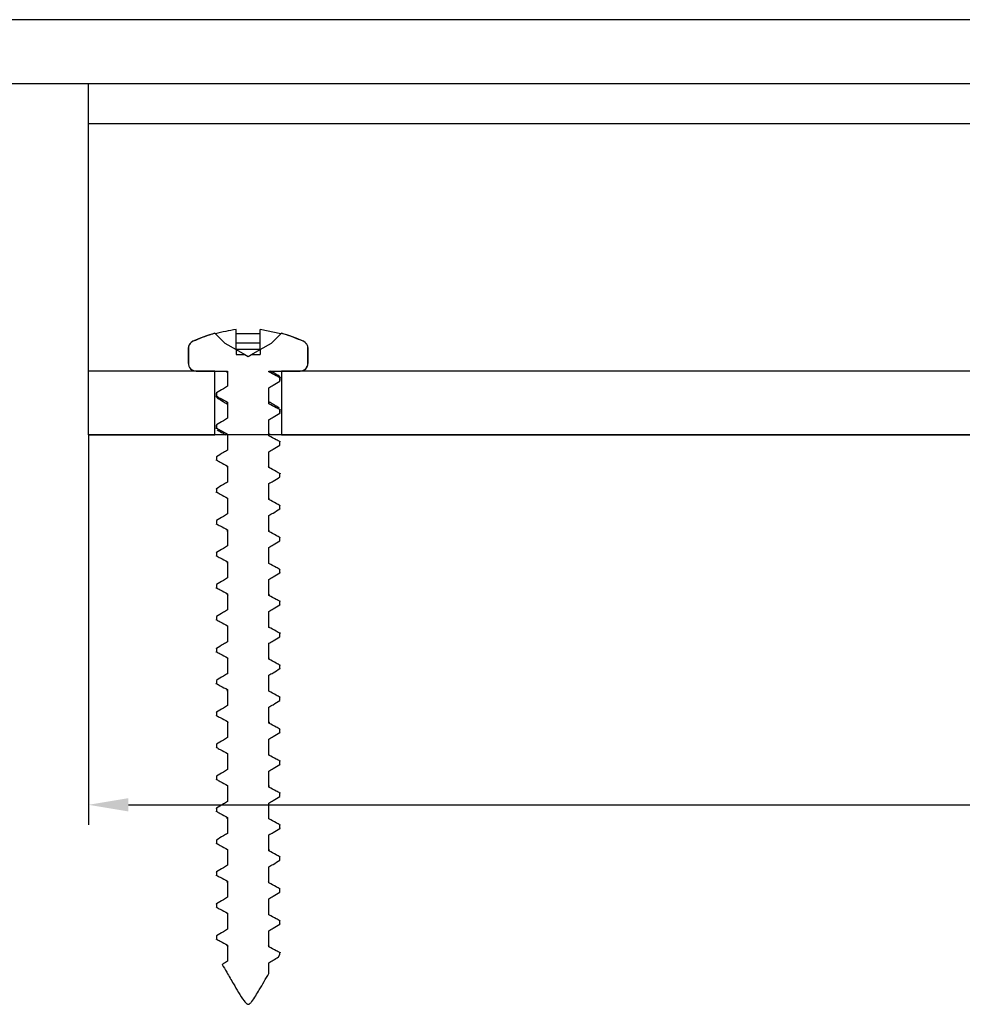
# Model space of a CAD drawing. Units: millimetres. Extents: x 17816 to 28488, y -5527 to 3363.
# Drawn here: x 21021 to 21080, y -2350 to -2288 of the extents above; entities that cross this region are included whole.
import ezdxf
from ezdxf.lldxf.tags import DXFTag

# ---------------------------------------------------------------- set-up
doc = ezdxf.new("R2010")
doc.units = ezdxf.units.MM
doc.layers.add('Dimensions', color=10, linetype='Continuous')
doc.layers.add('Door', color=30, linetype='Continuous')
tags = doc.linetypes.add('HIDDEN2', pattern=[4.7625, 3.175, -1.5875]).pattern_tags.tags
tags[6:7] = [DXFTag(74, 4), DXFTag(75, 0), DXFTag(340, '0'), DXFTag(46, 0.0), DXFTag(50, 0.0), DXFTag(44, 0.0), DXFTag(45, 0.0)]
tags[4:5] = [DXFTag(74, 4), DXFTag(75, 0), DXFTag(340, '0'), DXFTag(46, 0.0), DXFTag(50, 0.0), DXFTag(44, 0.0), DXFTag(45, 0.0)]
doc.dimstyles.new('ISO-25', dxfattribs={"dimtxt": 2.5, "dimasz": 2.5, "dimexe": 1.25, "dimexo": 0.625, "dimtad": 1, "dimtxsty": 'Standard', "dimcen": 2.5, "dimadec": 0, "dimazin": 0, "dimtfac": 1, "dimtmove": 0, "dimatfit": 3, "dimfxl": 1, "dimarcsym": 0})

# ---------------------------------------------------------------- blocks, each defined once
blk = doc.blocks.new('*D29')
at = {"layer": 'Defpoints', "color": 0, "transparency": 16777216}
for p in [(21024.881, -2313.897), (21219.881, -2313.897), (21219.881, -2337.058)]:
    blk.add_point(p, dxfattribs=at)
at = {"layer": 'Dimensions', "color": 0, "lineweight": -2, "transparency": 16777216}
for p, q in [((21024.881, -2313.897), (21024.881, -2338.308)), ((21219.881, -2313.897), (21219.881, -2338.308)), ((21027.381, -2337.058), (21217.381, -2337.058))]:
    blk.add_line(p, q, dxfattribs=at)
at = {"layer": 'Dimensions', "color": 0, "transparency": 16777216}
for points in [[(21027.381, -2336.641), (21027.381, -2337.474), (21024.881, -2337.058)], [(21217.381, -2336.641), (21217.381, -2337.474), (21219.881, -2337.058)]]:
    blk.add_solid(points, dxfattribs=at)
at = {"layer": 'Dimensions', "color": 0, "transparency": 16777216, "insert": (21108.005, -2335.183), "char_height": 2.5, "attachment_point": 5}
blk.add_mtext('195', dxfattribs=at)

msp = doc.modelspace()

# ---------------------------------------------------------------- linework, layer by layer
at = {"color": 7, "linetype": 'Continuous'}
msp.add_line((21498.311, -2287.897), (19373.246, -2287.897), dxfattribs=at)
at = {"color": 7, "linetype": 'Continuous', "lineweight": 25}
for p, q in [((21024.881, -2291.897), (21154.881, -2291.897)), ((21024.881, -2294.397), (21024.881, -2291.897)), ((21024.881, -2294.397), (21152.881, -2294.397)), ((21024.881, -2309.897), (21024.881, -2294.397)), ((21032.802, -2307.536), (21033.411, -2308.146)), ((21034.131, -2308.553), (21034.131, -2307.301)), ((21035.631, -2307.564), (21034.131, -2307.564)), ((21036.932, -2307.564), (21035.631, -2307.301)), ((21035.631, -2308.553), (21035.631, -2307.301)), ((21036.35, -2308.146), (21036.96, -2307.536)), ((21031.431, -2308.035), (21031.426, -2308.035)), ((21033.411, -2308.146), (21034.131, -2308.553)), ((21035.631, -2308.146), (21034.131, -2308.146)), ((21035.631, -2308.553), (21036.35, -2308.146)), ((21038.336, -2308.035), (21038.33, -2308.035)), ((21031.131, -2308.491), (21031.131, -2309.397)), ((21031.136, -2308.491), (21031.136, -2309.397)), ((21034.131, -2308.553), (21034.131, -2308.864)), ((21034.131, -2308.553), (21034.681, -2308.864)), ((21035.631, -2308.553), (21034.131, -2308.553)), ((21034.131, -2308.864), (21034.681, -2308.864)), ((21034.681, -2308.864), (21034.881, -2308.977)), ((21034.881, -2308.977), (21035.081, -2308.864)), ((21035.081, -2308.864), (21035.631, -2308.553)), ((21035.081, -2308.864), (21035.631, -2308.864)), ((21035.631, -2308.553), (21035.631, -2308.864)), ((21038.625, -2309.397), (21038.625, -2308.491)), ((21038.631, -2309.397), (21038.631, -2308.491)), ((21024.881, -2313.897), (21024.881, -2309.897)), ((21032.79, -2309.897), (21024.881, -2309.897)), ((21031.637, -2309.897), (21033.59, -2309.897)), ((21032.79, -2313.897), (21032.79, -2309.897)), ((21033.473, -2309.898), (21033.584, -2309.966)), ((21033.574, -2309.897), (21033.59, -2309.897)), ((21033.584, -2309.938), (21033.584, -2310.851)), ((21033.59, -2309.897), (21033.59, -2310.848)), ((21036.178, -2309.897), (21038.124, -2309.897)), ((21036.178, -2309.946), (21036.178, -2309.897)), ((21036.193, -2309.897), (21036.178, -2309.946)), ((21036.971, -2309.897), (21036.971, -2313.897)), ((21118.135, -2309.897), (21036.971, -2309.897)), ((21036.871, -2310.532), (21036.865, -2310.5)), ((21036.871, -2310.532), (21036.871, -2310.326)), ((21036.881, -2310.5), (21036.881, -2310.294)), ((21032.881, -2311.297), (21032.881, -2311.497)), ((21032.891, -2311.265), (21032.882, -2311.297)), ((21032.891, -2311.265), (21032.891, -2311.465)), ((21036.178, -2311.946), (21036.178, -2310.946)), ((21036.183, -2311.857), (21036.183, -2310.943)), ((21033.584, -2311.937), (21033.584, -2312.852)), ((21033.59, -2311.937), (21033.59, -2311.848)), ((21033.59, -2311.848), (21033.59, -2312.848)), ((21036.184, -2311.858), (21036.178, -2311.946)), ((21036.875, -2312.294), (21036.871, -2312.326)), ((21036.871, -2312.531), (21036.871, -2312.326)), ((21036.881, -2312.5), (21036.881, -2312.294)), ((21036.177, -2313.946), (21036.177, -2312.946)), ((21036.183, -2313.857), (21036.183, -2312.942)), ((21032.881, -2313.297), (21032.881, -2313.496)), ((21032.891, -2313.266), (21032.903, -2313.297)), ((21032.891, -2313.266), (21032.891, -2313.465)), ((21033.599, -2313.937), (21033.59, -2313.848)), ((21033.59, -2313.848), (21033.59, -2314.848)), ((21036.16, -2313.857), (21036.177, -2313.946)), ((21036.296, -2313.897), (21036.183, -2313.827)), ((21024.881, -2313.897), (21032.79, -2313.897)), ((21219.881, -2313.897), (21024.881, -2313.897)), ((21036.862, -2314.294), (21036.871, -2314.326)), ((21036.871, -2314.532), (21036.871, -2314.326)), ((21036.971, -2313.897), (21120.14, -2313.897)), ((21036.178, -2315.946), (21036.178, -2314.946)), ((21036.871, -2314.532), (21036.873, -2314.5)), ((21032.891, -2315.266), (21032.89, -2315.297)), ((21032.891, -2315.266), (21032.891, -2315.465)), ((21032.9, -2315.497), (21032.891, -2315.465)), ((21033.59, -2315.848), (21033.59, -2316.848)), ((21036.871, -2316.532), (21036.871, -2316.326)), ((21036.178, -2317.946), (21036.178, -2316.946)), ((21036.871, -2316.532), (21036.859, -2316.5)), ((21032.887, -2317.496), (21032.891, -2317.465)), ((21032.891, -2317.266), (21032.891, -2317.465)), ((21033.61, -2317.938), (21033.59, -2317.848)), ((21033.59, -2317.848), (21033.59, -2318.848)), ((21036.172, -2317.856), (21036.178, -2317.946)), ((21036.869, -2318.294), (21036.871, -2318.326)), ((21036.871, -2318.532), (21036.871, -2318.326)), ((21036.871, -2318.532), (21036.88, -2318.5)), ((21032.891, -2319.266), (21032.897, -2319.297)), ((21032.891, -2319.266), (21032.891, -2319.465)), ((21036.178, -2319.946), (21036.178, -2318.946)), ((21033.586, -2319.937), (21033.589, -2319.848)), ((21033.589, -2319.848), (21033.589, -2320.848)), ((21036.178, -2319.856), (21036.178, -2319.946)), ((21036.871, -2320.532), (21036.867, -2320.5)), ((21036.871, -2320.532), (21036.871, -2320.326)), ((21036.178, -2321.946), (21036.178, -2320.946)), ((21032.891, -2321.266), (21032.884, -2321.298)), ((21032.891, -2321.266), (21032.891, -2321.465)), ((21032.894, -2321.497), (21032.891, -2321.465)), ((21033.59, -2321.938), (21033.589, -2321.848)), ((21033.589, -2321.848), (21033.589, -2322.848)), ((21036.154, -2321.856), (21036.178, -2321.946)), ((21036.877, -2322.294), (21036.871, -2322.326)), ((21036.871, -2322.532), (21036.871, -2322.326)), ((21036.178, -2323.946), (21036.178, -2322.946)), ((21032.891, -2323.265), (21032.904, -2323.297)), ((21032.891, -2323.265), (21032.891, -2323.465)), ((21033.589, -2323.848), (21033.589, -2324.848)), ((21036.863, -2324.294), (21036.871, -2324.326)), ((21036.871, -2324.532), (21036.871, -2324.326)), ((21036.178, -2325.946), (21036.178, -2324.946)), ((21036.871, -2324.532), (21036.874, -2324.5)), ((21032.891, -2325.265), (21032.891, -2325.297)), ((21032.891, -2325.265), (21032.891, -2325.465)), ((21032.901, -2325.497), (21032.891, -2325.465)), ((21033.605, -2325.938), (21033.589, -2325.848)), ((21033.589, -2325.848), (21033.589, -2326.848)), ((21036.161, -2325.856), (21036.178, -2325.946)), ((21036.871, -2326.532), (21036.861, -2326.5)), ((21036.871, -2326.532), (21036.871, -2326.326)), ((21032.891, -2327.265), (21032.891, -2327.465)), ((21036.178, -2327.946), (21036.178, -2326.946)), ((21032.888, -2327.497), (21032.891, -2327.465)), ((21033.627, -2327.938), (21033.589, -2327.848)), ((21033.589, -2327.848), (21033.589, -2328.848)), ((21036.173, -2327.856), (21036.178, -2327.946)), ((21036.871, -2328.294), (21036.871, -2328.326)), ((21036.871, -2328.532), (21036.871, -2328.326)), ((21032.891, -2329.265), (21032.898, -2329.297)), ((21032.891, -2329.265), (21032.891, -2329.465)), ((21036.178, -2329.946), (21036.178, -2328.946)), ((21033.589, -2329.848), (21033.589, -2330.848)), ((21036.15, -2329.856), (21036.178, -2329.946)), ((21036.858, -2330.294), (21036.871, -2330.326)), ((21036.871, -2330.531), (21036.868, -2330.5)), ((21036.871, -2330.531), (21036.871, -2330.326)), ((21036.178, -2331.946), (21036.178, -2330.946)), ((21032.891, -2331.265), (21032.885, -2331.297)), ((21032.891, -2331.265), (21032.891, -2331.465)), ((21032.895, -2331.497), (21032.891, -2331.465)), ((21033.624, -2331.938), (21033.59, -2331.848)), ((21033.59, -2331.848), (21033.59, -2332.848)), ((21036.878, -2332.294), (21036.871, -2332.326)), ((21036.871, -2332.531), (21036.871, -2332.326)), ((21036.178, -2333.946), (21036.178, -2332.946)), ((21032.882, -2333.497), (21032.891, -2333.465)), ((21032.891, -2333.266), (21032.891, -2333.465)), ((21033.599, -2333.938), (21033.59, -2333.848)), ((21033.59, -2333.848), (21033.59, -2334.848)), ((21036.152, -2333.856), (21036.178, -2333.946)), ((21036.865, -2334.294), (21036.871, -2334.326)), ((21036.871, -2334.532), (21036.871, -2334.326)), ((21036.871, -2334.532), (21036.875, -2334.5)), ((21032.891, -2335.266), (21032.892, -2335.297)), ((21032.891, -2335.266), (21032.891, -2335.464)), ((21036.178, -2335.946), (21036.178, -2334.946)), ((21032.903, -2335.497), (21032.891, -2335.464)), ((21033.617, -2335.938), (21033.59, -2335.848)), ((21033.59, -2335.848), (21033.59, -2336.848)), ((21036.169, -2335.857), (21036.178, -2335.946)), ((21036.871, -2336.532), (21036.862, -2336.5)), ((21036.871, -2336.532), (21036.871, -2336.326)), ((21032.891, -2337.266), (21032.891, -2337.465)), ((21036.178, -2337.946), (21036.178, -2336.946)), ((21032.89, -2337.497), (21032.891, -2337.465)), ((21033.59, -2337.848), (21033.59, -2338.848)), ((21036.144, -2337.856), (21036.178, -2337.946)), ((21036.872, -2338.294), (21036.871, -2338.326)), ((21036.871, -2338.532), (21036.871, -2338.326)), ((21036.178, -2339.946), (21036.178, -2338.946)), ((21032.891, -2339.266), (21032.9, -2339.297)), ((21032.891, -2339.266), (21032.891, -2339.465)), ((21033.618, -2339.938), (21033.589, -2339.848)), ((21033.589, -2339.848), (21033.589, -2340.848)), ((21036.859, -2340.294), (21036.871, -2340.326)), ((21036.871, -2340.532), (21036.871, -2340.326)), ((21036.178, -2341.946), (21036.178, -2340.946)), ((21036.871, -2340.532), (21036.869, -2340.5)), ((21032.891, -2341.266), (21032.886, -2341.298)), ((21032.891, -2341.266), (21032.891, -2341.465)), ((21032.897, -2341.497), (21032.891, -2341.465)), ((21033.595, -2341.938), (21033.589, -2341.848)), ((21033.589, -2341.848), (21033.589, -2342.848)), ((21036.141, -2341.856), (21036.178, -2341.946)), ((21036.88, -2342.294), (21036.871, -2342.326)), ((21036.871, -2342.532), (21036.871, -2342.326)), ((21032.891, -2343.266), (21032.891, -2343.465)), ((21036.178, -2343.946), (21036.178, -2342.946)), ((21032.884, -2343.497), (21032.891, -2343.465)), ((21033.607, -2343.938), (21033.589, -2343.848)), ((21033.589, -2343.848), (21033.589, -2344.848)), ((21036.163, -2343.856), (21036.178, -2343.946)), ((21036.866, -2344.294), (21036.871, -2344.326)), ((21036.871, -2344.532), (21036.871, -2344.326)), ((21036.871, -2344.532), (21036.877, -2344.5)), ((21032.891, -2345.265), (21032.894, -2345.297)), ((21032.891, -2345.265), (21032.891, -2345.465)), ((21036.178, -2345.946), (21036.178, -2344.946)), ((21032.904, -2345.497), (21032.891, -2345.465)), ((21033.589, -2345.848), (21033.589, -2346.848)), ((21036.783, -2346.584), (21036.871, -2346.433)), ((21036.871, -2346.433), (21036.871, -2346.326)), ((21033.25, -2347.052), (21033.259, -2347.081)), ((21036.178, -2347.623), (21036.178, -2346.946)), ((21036.176, -2347.624), (21036.178, -2347.623))]:
    msp.add_line(p, q, dxfattribs=at)
at = {"color": 8, "linetype": 'Continuous', "lineweight": 25}
for p, q in [((21031.136, -2308.491), (21031.131, -2308.491)), ((21038.631, -2308.491), (21038.625, -2308.491)), ((21031.136, -2309.397), (21031.131, -2309.397)), ((21038.631, -2309.397), (21038.625, -2309.397))]:
    msp.add_line(p, q, dxfattribs=at)
at = {"color": 7, "linetype": 'Continuous', "lineweight": 25}
for centre, radius, start, end in [((21035.529, -2317.154), 10, 105.81611, 114.22814), ((21034.232, -2317.154), 10, 65.77186, 74.18771), ((21031.631, -2308.491), 0.5, 114.22814, 180), ((21038.131, -2308.491), 0.5, 0, 65.77186), ((21031.631, -2309.397), 0.5, 180, 270), ((21038.131, -2309.397), 0.5, 270, 0)]:
    msp.add_arc(centre, radius, start, end, dxfattribs=at)
for points, knots in [([(21032.802, -2307.536), (21032.733, -2307.556), (21032.266, -2307.691), (21031.816, -2307.876), (21031.431, -2308.035)], [0, 0, 0, 0, 0.146029, 1, 1, 1, 1]), ([(21034.131, -2307.301), (21034.13, -2307.301), (21033.691, -2307.36), (21033.259, -2307.462), (21032.829, -2307.564)], [0, 0, 0, 0, 0.002717, 1, 1, 1, 1]), ([(21038.33, -2308.035), (21037.937, -2307.873), (21037.487, -2307.688), (21037.019, -2307.553), (21036.96, -2307.536)], [0, 0, 0, 0, 0.87278, 1, 1, 1, 1]), ([(21031.431, -2308.035), (21031.396, -2308.054), (21031.33, -2308.089), (21031.236, -2308.182), (21031.16, -2308.31), (21031.136, -2308.427), (21031.136, -2308.487), (21031.136, -2308.491)], [0, 0, 0, 0, 0.20702, 0.391528, 0.684825, 0.978121, 1, 1, 1, 1]), ([(21038.625, -2308.491), (21038.623, -2308.451), (21038.616, -2308.356), (21038.552, -2308.214), (21038.449, -2308.099), (21038.365, -2308.054), (21038.33, -2308.035)], [0, 0, 0, 0, 0.207373, 0.500515, 0.793875, 1, 1, 1, 1]), ([(21031.136, -2309.397), (21031.136, -2309.407), (21031.138, -2309.473), (21031.167, -2309.595), (21031.247, -2309.721), (21031.357, -2309.819), (21031.484, -2309.884), (21031.589, -2309.893), (21031.637, -2309.897)], [0, 0, 0, 0, 0.039304, 0.253376, 0.467533, 0.601243, 0.816295, 1, 1, 1, 1]), ([(21038.124, -2309.897), (21038.173, -2309.893), (21038.278, -2309.884), (21038.426, -2309.808), (21038.544, -2309.686), (21038.614, -2309.541), (21038.622, -2309.441), (21038.625, -2309.397)], [0, 0, 0, 0, 0.186548, 0.401755, 0.616708, 0.831321, 1, 1, 1, 1]), ([(21036.178, -2309.897), (21036.183, -2309.897), (21036.192, -2309.897), (21036.192, -2309.897), (21036.193, -2309.897)], [0, 0, 0, 0, 0.680389, 1, 1, 1, 1]), ([(21036.871, -2310.326), (21036.792, -2310.283), (21036.562, -2310.154), (21036.33, -2310.029), (21036.178, -2309.946)], [0, 0, 0, 0, 0.340297, 1, 1, 1, 1]), ([(21036.824, -2310.217), (21036.7, -2310.143), (21036.521, -2310.036), (21036.344, -2309.926), (21036.288, -2309.892)], [0, 0, 0, 0, 0.68991, 1, 1, 1, 1]), ([(21036.178, -2310.946), (21036.265, -2310.893), (21036.495, -2310.754), (21036.726, -2310.617), (21036.871, -2310.532)], [0, 0, 0, 0, 0.377515, 1, 1, 1, 1]), ([(21036.814, -2310.213), (21036.853, -2310.249), (21036.894, -2310.287), (21036.872, -2310.324), (21036.871, -2310.326)], [0, 0, 0, 0, 0.94368, 1, 1, 1, 1]), ([(21033.59, -2310.848), (21033.502, -2310.901), (21033.27, -2311.041), (21033.037, -2311.179), (21032.891, -2311.265)], [0, 0, 0, 0, 0.374825, 1, 1, 1, 1]), ([(21032.98, -2311.582), (21032.946, -2311.567), (21032.863, -2311.528), (21032.88, -2311.488), (21032.891, -2311.465)], [0, 0, 0, 0, 0.40843, 1, 1, 1, 1]), ([(21032.891, -2311.465), (21032.971, -2311.509), (21033.203, -2311.639), (21033.437, -2311.765), (21033.59, -2311.848)], [0, 0, 0, 0, 0.345634, 1, 1, 1, 1]), ([(21032.946, -2311.578), (21033.067, -2311.651), (21033.281, -2311.779), (21033.492, -2311.91), (21033.584, -2311.966)], [0, 0, 0, 0, 0.565972, 1, 1, 1, 1]), ([(21036.871, -2312.326), (21036.792, -2312.283), (21036.562, -2312.154), (21036.33, -2312.029), (21036.178, -2311.946)], [0, 0, 0, 0, 0.340609, 1, 1, 1, 1]), ([(21036.821, -2312.215), (21036.7, -2312.143), (21036.485, -2312.014), (21036.274, -2311.884), (21036.183, -2311.827)], [0, 0, 0, 0, 0.566382, 1, 1, 1, 1]), ([(21036.177, -2312.946), (21036.264, -2312.893), (21036.495, -2312.754), (21036.726, -2312.617), (21036.871, -2312.531)], [0, 0, 0, 0, 0.37772, 1, 1, 1, 1]), ([(21036.871, -2312.531), (21036.875, -2312.526), (21036.883, -2312.516), (21036.872, -2312.505), (21036.866, -2312.5)], [0, 0, 0, 0, 0.487789, 1, 1, 1, 1]), ([(21033.59, -2312.848), (21033.503, -2312.901), (21033.27, -2313.041), (21033.037, -2313.179), (21032.891, -2313.266)], [0, 0, 0, 0, 0.374499, 1, 1, 1, 1]), ([(21032.886, -2313.496), (21032.884, -2313.495), (21032.873, -2313.484), (21032.882, -2313.474), (21032.891, -2313.465)], [0, 0, 0, 0, 0.154425, 1, 1, 1, 1]), ([(21032.891, -2313.465), (21032.971, -2313.509), (21033.203, -2313.639), (21033.437, -2313.765), (21033.59, -2313.848)], [0, 0, 0, 0, 0.345682, 1, 1, 1, 1]), ([(21032.946, -2313.578), (21033.067, -2313.651), (21033.243, -2313.757), (21033.417, -2313.864), (21033.471, -2313.897)], [0, 0, 0, 0, 0.689045, 1, 1, 1, 1]), ([(21036.871, -2314.326), (21036.792, -2314.283), (21036.562, -2314.154), (21036.33, -2314.029), (21036.177, -2313.946)], [0, 0, 0, 0, 0.340134, 1, 1, 1, 1]), ([(21033.59, -2314.848), (21033.503, -2314.901), (21033.27, -2315.041), (21033.037, -2315.179), (21032.891, -2315.266)], [0, 0, 0, 0, 0.374518, 1, 1, 1, 1]), ([(21036.178, -2314.946), (21036.265, -2314.893), (21036.495, -2314.754), (21036.726, -2314.617), (21036.871, -2314.532)], [0, 0, 0, 0, 0.377543, 1, 1, 1, 1]), ([(21032.891, -2315.465), (21032.971, -2315.509), (21033.203, -2315.639), (21033.437, -2315.765), (21033.59, -2315.848)], [0, 0, 0, 0, 0.345919, 1, 1, 1, 1]), ([(21033.626, -2315.942), (21033.601, -2315.921), (21033.563, -2315.89), (21033.583, -2315.859), (21033.59, -2315.848)], [0, 0, 0, 0, 0.66572, 1, 1, 1, 1]), ([(21036.14, -2315.852), (21036.167, -2315.875), (21036.202, -2315.907), (21036.183, -2315.938), (21036.178, -2315.946)], [0, 0, 0, 0, 0.739407, 1, 1, 1, 1]), ([(21036.871, -2316.326), (21036.792, -2316.283), (21036.562, -2316.154), (21036.331, -2316.029), (21036.178, -2315.946)], [0, 0, 0, 0, 0.339984, 1, 1, 1, 1]), ([(21036.874, -2316.294), (21036.877, -2316.296), (21036.888, -2316.307), (21036.878, -2316.318), (21036.871, -2316.326)], [0, 0, 0, 0, 0.2034, 1, 1, 1, 1]), ([(21033.59, -2316.848), (21033.503, -2316.901), (21033.27, -2317.041), (21033.037, -2317.179), (21032.891, -2317.266)], [0, 0, 0, 0, 0.374518, 1, 1, 1, 1]), ([(21036.178, -2316.946), (21036.265, -2316.893), (21036.495, -2316.754), (21036.727, -2316.617), (21036.871, -2316.532)], [0, 0, 0, 0, 0.377696, 1, 1, 1, 1]), ([(21032.891, -2317.266), (21032.886, -2317.271), (21032.878, -2317.282), (21032.889, -2317.293), (21032.894, -2317.297)], [0, 0, 0, 0, 0.542529, 1, 1, 1, 1]), ([(21032.891, -2317.465), (21032.971, -2317.509), (21033.203, -2317.639), (21033.437, -2317.765), (21033.59, -2317.848)], [0, 0, 0, 0, 0.345682, 1, 1, 1, 1]), ([(21036.871, -2318.326), (21036.792, -2318.282), (21036.562, -2318.154), (21036.331, -2318.029), (21036.178, -2317.946)], [0, 0, 0, 0, 0.339714, 1, 1, 1, 1]), ([(21036.178, -2318.946), (21036.265, -2318.893), (21036.495, -2318.754), (21036.727, -2318.617), (21036.871, -2318.532)], [0, 0, 0, 0, 0.377849, 1, 1, 1, 1]), ([(21033.59, -2318.848), (21033.503, -2318.901), (21033.27, -2319.041), (21033.037, -2319.179), (21032.891, -2319.266)], [0, 0, 0, 0, 0.374471, 1, 1, 1, 1]), ([(21032.901, -2319.497), (21032.893, -2319.488), (21032.882, -2319.478), (21032.889, -2319.467), (21032.891, -2319.465)], [0, 0, 0, 0, 0.750589, 1, 1, 1, 1]), ([(21032.891, -2319.465), (21032.971, -2319.51), (21033.203, -2319.639), (21033.436, -2319.765), (21033.589, -2319.848)], [0, 0, 0, 0, 0.345415, 1, 1, 1, 1]), ([(21036.871, -2320.326), (21036.793, -2320.282), (21036.563, -2320.154), (21036.331, -2320.029), (21036.178, -2319.946)], [0, 0, 0, 0, 0.339154, 1, 1, 1, 1]), ([(21036.178, -2320.946), (21036.265, -2320.893), (21036.495, -2320.754), (21036.727, -2320.617), (21036.871, -2320.532)], [0, 0, 0, 0, 0.378131, 1, 1, 1, 1]), ([(21036.858, -2320.294), (21036.868, -2320.304), (21036.878, -2320.315), (21036.871, -2320.325), (21036.871, -2320.326)], [0, 0, 0, 0, 0.943919, 1, 1, 1, 1]), ([(21033.589, -2320.848), (21033.502, -2320.901), (21033.27, -2321.041), (21033.037, -2321.179), (21032.891, -2321.266)], [0, 0, 0, 0, 0.374669, 1, 1, 1, 1]), ([(21032.891, -2321.465), (21032.971, -2321.51), (21033.202, -2321.639), (21033.436, -2321.765), (21033.589, -2321.848)], [0, 0, 0, 0, 0.344935, 1, 1, 1, 1]), ([(21036.871, -2322.326), (21036.793, -2322.282), (21036.563, -2322.154), (21036.331, -2322.029), (21036.178, -2321.946)], [0, 0, 0, 0, 0.339105, 1, 1, 1, 1]), ([(21033.589, -2322.848), (21033.502, -2322.901), (21033.27, -2323.041), (21033.037, -2323.179), (21032.891, -2323.265)], [0, 0, 0, 0, 0.374791, 1, 1, 1, 1]), ([(21036.178, -2322.946), (21036.265, -2322.893), (21036.495, -2322.754), (21036.727, -2322.617), (21036.871, -2322.532)], [0, 0, 0, 0, 0.378021, 1, 1, 1, 1]), ([(21036.871, -2322.532), (21036.873, -2322.529), (21036.881, -2322.518), (21036.87, -2322.507), (21036.863, -2322.5)], [0, 0, 0, 0, 0.346103, 1, 1, 1, 1]), ([(21032.881, -2323.497), (21032.881, -2323.497), (21032.869, -2323.485), (21032.88, -2323.475), (21032.891, -2323.465)], [0, 0, 0, 0, 0.01336, 1, 1, 1, 1]), ([(21032.891, -2323.465), (21032.971, -2323.51), (21033.202, -2323.639), (21033.436, -2323.765), (21033.589, -2323.848)], [0, 0, 0, 0, 0.344643, 1, 1, 1, 1]), ([(21033.628, -2323.943), (21033.6, -2323.915), (21033.567, -2323.884), (21033.586, -2323.853), (21033.589, -2323.848)], [0, 0, 0, 0, 0.855094, 1, 1, 1, 1]), ([(21036.145, -2323.852), (21036.167, -2323.869), (21036.207, -2323.901), (21036.187, -2323.932), (21036.178, -2323.946)], [0, 0, 0, 0, 0.552851, 1, 1, 1, 1]), ([(21036.871, -2324.326), (21036.793, -2324.282), (21036.563, -2324.154), (21036.331, -2324.029), (21036.178, -2323.946)], [0, 0, 0, 0, 0.339195, 1, 1, 1, 1]), ([(21033.589, -2324.848), (21033.502, -2324.901), (21033.27, -2325.041), (21033.037, -2325.179), (21032.891, -2325.265)], [0, 0, 0, 0, 0.374942, 1, 1, 1, 1]), ([(21036.178, -2324.946), (21036.265, -2324.893), (21036.495, -2324.754), (21036.727, -2324.617), (21036.871, -2324.532)], [0, 0, 0, 0, 0.377993, 1, 1, 1, 1]), ([(21032.891, -2325.465), (21032.971, -2325.51), (21033.202, -2325.639), (21033.436, -2325.765), (21033.589, -2325.848)], [0, 0, 0, 0, 0.344333, 1, 1, 1, 1]), ([(21036.871, -2326.326), (21036.793, -2326.282), (21036.563, -2326.154), (21036.331, -2326.029), (21036.178, -2325.946)], [0, 0, 0, 0, 0.339508, 1, 1, 1, 1]), ([(21036.178, -2326.946), (21036.265, -2326.893), (21036.495, -2326.754), (21036.727, -2326.617), (21036.871, -2326.532)], [0, 0, 0, 0, 0.37784, 1, 1, 1, 1]), ([(21036.87, -2326.294), (21036.874, -2326.298), (21036.885, -2326.308), (21036.876, -2326.319), (21036.871, -2326.326)], [0, 0, 0, 0, 0.344957, 1, 1, 1, 1]), ([(21032.891, -2327.265), (21032.884, -2327.272), (21032.875, -2327.283), (21032.887, -2327.294), (21032.89, -2327.297)], [0, 0, 0, 0, 0.685227, 1, 1, 1, 1]), ([(21033.589, -2326.848), (21033.502, -2326.901), (21033.27, -2327.041), (21033.037, -2327.179), (21032.891, -2327.265)], [0, 0, 0, 0, 0.374894, 1, 1, 1, 1]), ([(21032.891, -2327.465), (21032.971, -2327.51), (21033.202, -2327.639), (21033.436, -2327.765), (21033.589, -2327.848)], [0, 0, 0, 0, 0.344505, 1, 1, 1, 1]), ([(21036.871, -2328.326), (21036.792, -2328.282), (21036.563, -2328.154), (21036.331, -2328.029), (21036.178, -2327.946)], [0, 0, 0, 0, 0.339804, 1, 1, 1, 1]), ([(21036.178, -2328.946), (21036.265, -2328.893), (21036.495, -2328.754), (21036.727, -2328.617), (21036.871, -2328.532)], [0, 0, 0, 0, 0.377715, 1, 1, 1, 1]), ([(21036.871, -2328.532), (21036.88, -2328.522), (21036.891, -2328.511), (21036.879, -2328.5), (21036.879, -2328.5)], [0, 0, 0, 0, 0.940835, 1, 1, 1, 1]), ([(21033.589, -2328.848), (21033.502, -2328.901), (21033.27, -2329.041), (21033.037, -2329.179), (21032.891, -2329.265)], [0, 0, 0, 0, 0.374724, 1, 1, 1, 1]), ([(21032.898, -2329.497), (21032.891, -2329.49), (21032.88, -2329.48), (21032.888, -2329.469), (21032.891, -2329.465)], [0, 0, 0, 0, 0.608325, 1, 1, 1, 1]), ([(21032.891, -2329.465), (21032.971, -2329.51), (21033.203, -2329.639), (21033.436, -2329.765), (21033.589, -2329.848)], [0, 0, 0, 0, 0.344724, 1, 1, 1, 1]), ([(21033.593, -2329.938), (21033.589, -2329.935), (21033.545, -2329.905), (21033.568, -2329.875), (21033.589, -2329.848)], [0, 0, 0, 0, 0.106722, 1, 1, 1, 1]), ([(21036.871, -2330.326), (21036.792, -2330.283), (21036.562, -2330.154), (21036.331, -2330.029), (21036.178, -2329.946)], [0, 0, 0, 0, 0.340339, 1, 1, 1, 1]), ([(21033.589, -2330.848), (21033.502, -2330.901), (21033.27, -2331.041), (21033.037, -2331.179), (21032.891, -2331.265)], [0, 0, 0, 0, 0.374649, 1, 1, 1, 1]), ([(21036.178, -2330.946), (21036.265, -2330.893), (21036.495, -2330.754), (21036.726, -2330.617), (21036.871, -2330.531)], [0, 0, 0, 0, 0.377515, 1, 1, 1, 1]), ([(21032.891, -2331.465), (21032.971, -2331.509), (21033.203, -2331.639), (21033.437, -2331.765), (21033.59, -2331.848)], [0, 0, 0, 0, 0.345325, 1, 1, 1, 1]), ([(21036.153, -2331.852), (21036.169, -2331.863), (21036.213, -2331.895), (21036.191, -2331.926), (21036.178, -2331.946)], [0, 0, 0, 0, 0.364071, 1, 1, 1, 1]), ([(21036.871, -2332.326), (21036.792, -2332.283), (21036.562, -2332.154), (21036.33, -2332.029), (21036.178, -2331.946)], [0, 0, 0, 0, 0.340561, 1, 1, 1, 1]), ([(21033.59, -2332.848), (21033.503, -2332.901), (21033.27, -2333.041), (21033.037, -2333.179), (21032.891, -2333.266)], [0, 0, 0, 0, 0.374499, 1, 1, 1, 1]), ([(21036.178, -2332.946), (21036.265, -2332.893), (21036.495, -2332.754), (21036.726, -2332.617), (21036.871, -2332.531)], [0, 0, 0, 0, 0.377562, 1, 1, 1, 1]), ([(21036.871, -2332.531), (21036.872, -2332.529), (21036.88, -2332.519), (21036.869, -2332.508), (21036.86, -2332.5)], [0, 0, 0, 0, 0.20216, 1, 1, 1, 1]), ([(21032.891, -2333.266), (21032.89, -2333.266), (21032.883, -2333.276), (21032.894, -2333.287), (21032.904, -2333.297)], [0, 0, 0, 0, 0.086619, 1, 1, 1, 1]), ([(21032.891, -2333.465), (21032.971, -2333.509), (21033.203, -2333.639), (21033.437, -2333.765), (21033.59, -2333.848)], [0, 0, 0, 0, 0.345634, 1, 1, 1, 1]), ([(21036.871, -2334.326), (21036.792, -2334.283), (21036.562, -2334.154), (21036.33, -2334.029), (21036.178, -2333.946)], [0, 0, 0, 0, 0.340536, 1, 1, 1, 1]), ([(21036.178, -2334.946), (21036.265, -2334.893), (21036.495, -2334.754), (21036.726, -2334.617), (21036.871, -2334.532)], [0, 0, 0, 0, 0.377515, 1, 1, 1, 1]), ([(21033.59, -2334.848), (21033.503, -2334.901), (21033.27, -2335.041), (21033.037, -2335.179), (21032.891, -2335.266)], [0, 0, 0, 0, 0.374546, 1, 1, 1, 1]), ([(21032.891, -2335.464), (21032.971, -2335.509), (21033.203, -2335.639), (21033.437, -2335.765), (21033.59, -2335.848)], [0, 0, 0, 0, 0.345919, 1, 1, 1, 1]), ([(21036.871, -2336.326), (21036.792, -2336.283), (21036.562, -2336.154), (21036.33, -2336.029), (21036.178, -2335.946)], [0, 0, 0, 0, 0.340297, 1, 1, 1, 1]), ([(21036.178, -2336.946), (21036.265, -2336.893), (21036.495, -2336.754), (21036.726, -2336.617), (21036.871, -2336.532)], [0, 0, 0, 0, 0.377572, 1, 1, 1, 1]), ([(21036.867, -2336.294), (21036.872, -2336.3), (21036.883, -2336.31), (21036.875, -2336.321), (21036.871, -2336.326)], [0, 0, 0, 0, 0.487292, 1, 1, 1, 1]), ([(21032.891, -2337.266), (21032.883, -2337.274), (21032.873, -2337.285), (21032.884, -2337.296), (21032.886, -2337.297)], [0, 0, 0, 0, 0.826164, 1, 1, 1, 1]), ([(21033.59, -2336.848), (21033.503, -2336.901), (21033.27, -2337.041), (21033.037, -2337.179), (21032.891, -2337.266)], [0, 0, 0, 0, 0.374518, 1, 1, 1, 1]), ([(21032.891, -2337.465), (21032.971, -2337.509), (21033.203, -2337.639), (21033.437, -2337.765), (21033.59, -2337.848)], [0, 0, 0, 0, 0.345944, 1, 1, 1, 1]), ([(21033.612, -2337.942), (21033.598, -2337.932), (21033.553, -2337.9), (21033.575, -2337.869), (21033.59, -2337.848)], [0, 0, 0, 0, 0.332128, 1, 1, 1, 1]), ([(21036.871, -2338.326), (21036.792, -2338.282), (21036.562, -2338.154), (21036.331, -2338.029), (21036.178, -2337.946)], [0, 0, 0, 0, 0.339863, 1, 1, 1, 1]), ([(21036.871, -2338.532), (21036.878, -2338.524), (21036.888, -2338.513), (21036.877, -2338.502), (21036.874, -2338.5)], [0, 0, 0, 0, 0.800791, 1, 1, 1, 1]), ([(21033.59, -2338.848), (21033.503, -2338.901), (21033.27, -2339.041), (21033.037, -2339.179), (21032.891, -2339.266)], [0, 0, 0, 0, 0.374518, 1, 1, 1, 1]), ([(21036.178, -2338.946), (21036.265, -2338.893), (21036.495, -2338.754), (21036.727, -2338.617), (21036.871, -2338.532)], [0, 0, 0, 0, 0.377772, 1, 1, 1, 1]), ([(21032.895, -2339.496), (21032.889, -2339.491), (21032.878, -2339.481), (21032.886, -2339.47), (21032.891, -2339.465)], [0, 0, 0, 0, 0.465367, 1, 1, 1, 1]), ([(21032.891, -2339.465), (21032.971, -2339.509), (21033.203, -2339.639), (21033.436, -2339.765), (21033.589, -2339.848)], [0, 0, 0, 0, 0.345725, 1, 1, 1, 1]), ([(21036.173, -2339.857), (21036.179, -2339.861), (21036.221, -2339.891), (21036.198, -2339.92), (21036.178, -2339.946)], [0, 0, 0, 0, 0.125075, 1, 1, 1, 1]), ([(21036.871, -2340.326), (21036.793, -2340.282), (21036.563, -2340.154), (21036.331, -2340.029), (21036.178, -2339.946)], [0, 0, 0, 0, 0.339377, 1, 1, 1, 1]), ([(21033.589, -2340.848), (21033.502, -2340.901), (21033.27, -2341.041), (21033.037, -2341.179), (21032.891, -2341.266)], [0, 0, 0, 0, 0.374641, 1, 1, 1, 1]), ([(21036.178, -2340.946), (21036.265, -2340.893), (21036.495, -2340.754), (21036.727, -2340.617), (21036.871, -2340.532)], [0, 0, 0, 0, 0.377821, 1, 1, 1, 1]), ([(21032.891, -2341.465), (21032.971, -2341.509), (21033.203, -2341.639), (21033.436, -2341.765), (21033.589, -2341.848)], [0, 0, 0, 0, 0.345481, 1, 1, 1, 1]), ([(21036.871, -2342.326), (21036.793, -2342.282), (21036.563, -2342.154), (21036.331, -2342.029), (21036.178, -2341.946)], [0, 0, 0, 0, 0.339105, 1, 1, 1, 1]), ([(21036.178, -2342.946), (21036.265, -2342.893), (21036.495, -2342.754), (21036.727, -2342.617), (21036.871, -2342.532)], [0, 0, 0, 0, 0.377945, 1, 1, 1, 1]), ([(21036.871, -2342.532), (21036.871, -2342.532), (21036.878, -2342.521), (21036.867, -2342.51), (21036.858, -2342.5)], [0, 0, 0, 0, 0.060228, 1, 1, 1, 1]), ([(21032.891, -2343.266), (21032.889, -2343.268), (21032.882, -2343.279), (21032.893, -2343.289), (21032.901, -2343.297)], [0, 0, 0, 0, 0.229756, 1, 1, 1, 1]), ([(21033.589, -2342.848), (21033.502, -2342.901), (21033.27, -2343.041), (21033.037, -2343.179), (21032.891, -2343.266)], [0, 0, 0, 0, 0.374763, 1, 1, 1, 1]), ([(21032.891, -2343.465), (21032.971, -2343.51), (21033.202, -2343.639), (21033.436, -2343.765), (21033.589, -2343.848)], [0, 0, 0, 0, 0.345025, 1, 1, 1, 1]), ([(21036.871, -2344.326), (21036.793, -2344.282), (21036.563, -2344.154), (21036.331, -2344.029), (21036.178, -2343.946)], [0, 0, 0, 0, 0.338931, 1, 1, 1, 1]), ([(21036.178, -2344.946), (21036.265, -2344.893), (21036.495, -2344.754), (21036.727, -2344.617), (21036.871, -2344.532)], [0, 0, 0, 0, 0.377945, 1, 1, 1, 1]), ([(21033.589, -2344.848), (21033.502, -2344.901), (21033.27, -2345.041), (21033.037, -2345.179), (21032.891, -2345.265)], [0, 0, 0, 0, 0.374914, 1, 1, 1, 1]), ([(21032.891, -2345.465), (21032.971, -2345.51), (21033.202, -2345.639), (21033.436, -2345.765), (21033.589, -2345.848)], [0, 0, 0, 0, 0.344596, 1, 1, 1, 1]), ([(21033.621, -2345.942), (21033.6, -2345.926), (21033.559, -2345.894), (21033.579, -2345.863), (21033.589, -2345.848)], [0, 0, 0, 0, 0.520654, 1, 1, 1, 1]), ([(21036.139, -2345.851), (21036.168, -2345.88), (21036.2, -2345.911), (21036.18, -2345.942), (21036.178, -2345.946)], [0, 0, 0, 0, 0.887456, 1, 1, 1, 1]), ([(21036.871, -2346.326), (21036.793, -2346.282), (21036.563, -2346.154), (21036.331, -2346.029), (21036.178, -2345.946)], [0, 0, 0, 0, 0.339244, 1, 1, 1, 1]), ([(21036.783, -2346.584), (21036.792, -2346.576), (21036.809, -2346.559), (21036.81, -2346.542), (21036.811, -2346.534)], [0, 0, 0, 0, 0.479543, 1, 1, 1, 1]), ([(21036.863, -2346.294), (21036.87, -2346.301), (21036.882, -2346.311), (21036.874, -2346.322), (21036.871, -2346.326)], [0, 0, 0, 0, 0.630534, 1, 1, 1, 1]), ([(21033.589, -2346.848), (21033.502, -2346.901), (21033.389, -2346.969), (21033.276, -2347.036), (21033.25, -2347.052)], [0, 0, 0, 0, 0.771579, 1, 1, 1, 1]), ([(21033.25, -2347.052), (21033.345, -2347.215), (21033.581, -2347.621), (21034.035, -2348.384), (21034.402, -2349.044), (21034.706, -2349.442), (21034.78, -2349.513), (21034.833, -2349.544), (21034.88, -2349.553), (21034.928, -2349.545), (21035.011, -2349.495), (21035.251, -2349.2), (21035.627, -2348.554), (21035.978, -2347.962), (21036.178, -2347.623)], [0, 0, 0, 0, 0.105825, 0.26296, 0.497154, 0.52778, 0.543064, 0.553918, 0.561609, 0.569325, 0.580556, 0.615246, 0.779614, 1, 1, 1, 1]), ([(21036.178, -2346.946), (21036.265, -2346.893), (21036.466, -2346.772), (21036.668, -2346.652), (21036.783, -2346.584)], [0, 0, 0, 0, 0.432538, 1, 1, 1, 1])]:
    msp.add_open_spline(points, degree=3, knots=knots, dxfattribs=at)
at = {"layer": 'Door', "linetype": 'HIDDEN2', "ltscale": 6}
msp.add_line((20336.881, -2291.897), (21219.881, -2291.897), dxfattribs=at)

# ---------------------------------------------------------------- dimensions: what is measured, and where the dimension line sits
at = {"layer": 'Dimensions'}
dim = msp.add_linear_dim(base=(21219.881, -2337.058), p1=(21024.881, -2313.897), p2=(21219.881, -2313.897), dimstyle='ISO-25', override={"dimexo": 0}, dxfattribs=at)
dim.commit()
dim.dimension.update_dxf_attribs({"geometry": '*D29', "text_midpoint": (21108.005, -2337.058), "dimtype": 160})

doc.saveas('drawing.dxf')
